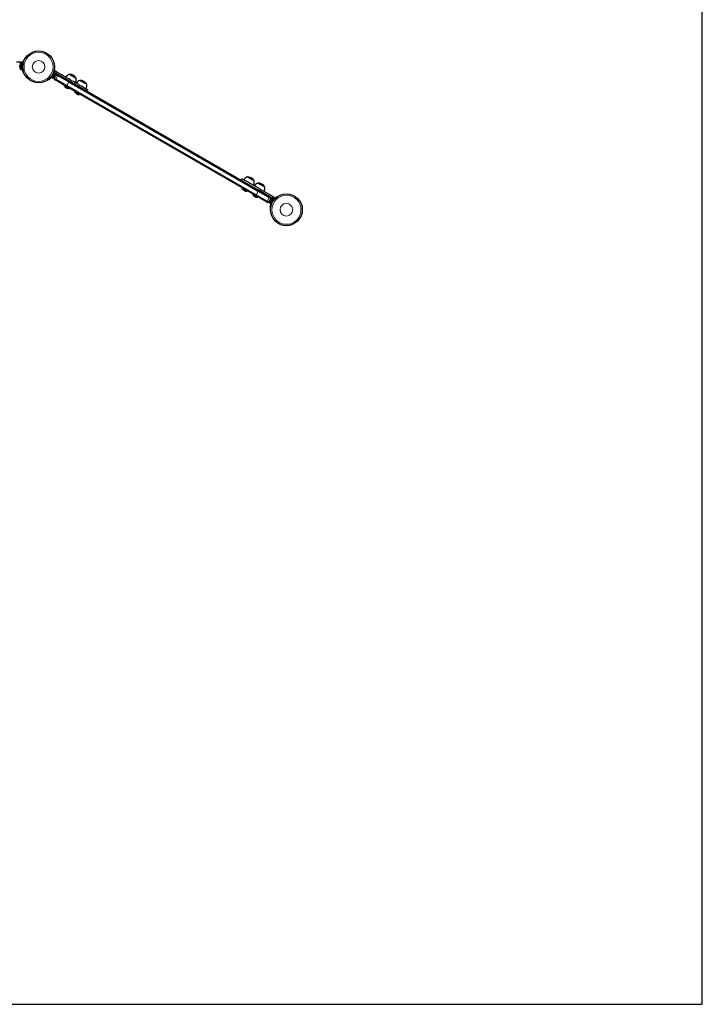
# Model space of a CAD drawing. Units: millimetres. Extents: x -46 to 241, y -9 to 210.
# Drawn here: x 151 to 232, y 0 to 117 of the extents above; entities that cross this region are included whole.
import ezdxf

# ---------------------------------------------------------------- set-up
doc = ezdxf.new("R2010")
doc.units = ezdxf.units.MM
doc.layers.add('CONTOUR', color=7, linetype='Continuous')
doc.layers.add('PRINCIPAL', color=7, linetype='Continuous')

msp = doc.modelspace()

# ---------------------------------------------------------------- linework, layer by layer
at = {"layer": 'CONTOUR', "lineweight": 25}
for p, q in [((151.17, 111.88), (151.06, 111.88)), ((151.08, 111.67), (151.07, 111.63)), ((151.07, 111.64), (151.08, 111.67)), ((151.07, 111.64), (151.07, 111.64)), ((151.07, 111.63), (151.07, 111.64)), ((151.07, 111.63), (151.07, 111.56)), ((151.07, 111.56), (151.08, 111.55)), ((151.07, 111.54), (151.07, 111.56)), ((151.08, 111.55), (151.07, 111.52)), ((151.07, 111.52), (151.07, 111.54)), ((151.07, 111.52), (151.07, 111.42)), ((151.07, 111.42), (151.08, 111.38)), ((151.07, 111.42), (151.07, 111.41)), ((151.07, 111.41), (151.07, 111.39)), ((151.08, 111.38), (151.07, 111.39)), ((151.07, 111.39), (151.07, 111.36)), ((151.17, 112.07), (151.27, 112.07)), ((151.27, 111.88), (151.17, 111.88)), ((151.26, 111.82), (151.21, 111.82)), ((151.21, 111.82), (151.21, 111.18)), ((151.36, 111.84), (151.26, 111.84)), ((151.26, 111.16), (151.26, 111.84)), ((151.27, 112.07), (151.37, 112.05)), ((151.36, 111.16), (151.36, 111.84)), ((151.37, 111.8), (151.36, 111.83)), ((151.36, 111.32), (151.37, 111.32)), ((151.5, 112.23), (151.55, 112.21)), ((151.21, 111.18), (151.26, 111.18)), ((151.26, 111.16), (151.36, 111.16)), ((151.55, 110.8), (151.5, 110.78)), ((154.85, 110.25), (155.16, 110.79)), ((154.85, 110.25), (154.93, 110.2)), ((154.9, 110.36), (154.91, 110.36)), ((154.92, 110.2), (155.24, 110.75)), ((154.92, 110.2), (154.97, 110.17)), ((154.97, 110.17), (155.28, 110.72)), ((155.1, 110.68), (155.09, 110.69)), ((155.39, 110.59), (155.14, 110.15)), ((155.14, 110.15), (155.35, 110.03)), ((155.24, 110.74), (155.16, 110.79)), ((155.16, 110.25), (155.19, 110.28)), ((155.18, 110.27), (155.16, 110.25)), ((155.24, 111.22), (155.17, 111.23)), ((155.19, 110.28), (155.18, 110.27)), ((155.18, 110.26), (155.18, 110.27)), ((155.19, 110.28), (155.24, 110.36)), ((155.28, 110.72), (155.24, 110.75)), ((155.24, 110.38), (155.26, 110.39)), ((155.26, 110.39), (155.24, 110.36)), ((155.24, 110.36), (155.24, 110.38)), ((155.37, 110.96), (155.26, 111)), ((155.26, 110.39), (155.3, 110.47)), ((155.27, 110.8), (155.36, 110.75)), ((155.3, 110.47), (155.31, 110.51)), ((155.3, 110.47), (155.31, 110.49)), ((155.31, 110.51), (155.31, 110.49)), ((155.31, 110.49), (155.32, 110.5)), ((155.45, 110.91), (155.37, 110.96)), ((155.39, 110.59), (155.6, 110.46)), ((155.6, 110.46), (156.91, 109.71)), ((155.84, 110.47), (157, 109.8)), ((156.96, 110.62), (157.77, 110.15)), ((154.47, 110.02), (154.52, 109.96)), ((155.47, 109.82), (155.25, 109.94)), ((155.35, 110.03), (156.66, 109.27)), ((156.62, 109.15), (155.47, 109.82)), ((156.35, 109.31), (156.32, 109.27)), ((156.32, 109.27), (156.92, 108.93)), ((179.07, 96.19), (156.62, 109.15)), ((156.66, 109.27), (179.16, 96.28)), ((156.91, 109.71), (179.41, 96.72)), ((156.92, 108.93), (156.94, 108.97)), ((157, 109.8), (179.45, 96.84)), ((158.21, 109.89), (159.03, 109.42)), ((157.6, 108.59), (157.58, 108.54)), ((157.58, 108.54), (158.17, 108.2)), ((158.17, 108.2), (158.2, 108.24)), ((159.04, 108.62), (159.14, 108.78)), ((178.11, 98.41), (178.92, 97.94)), ((177.49, 98.18), (177.4, 98.02)), ((179.36, 97.68), (180.18, 97.21)), ((177.5, 97.1), (177.47, 97.06)), ((177.47, 97.06), (178.07, 96.72)), ((178.07, 96.72), (178.09, 96.76)), ((178.75, 96.37), (178.73, 96.33)), ((178.73, 96.33), (179.33, 95.99)), ((180.23, 95.52), (179.07, 96.19)), ((179.16, 96.28), (180.47, 95.53)), ((179.33, 95.99), (179.35, 96.03)), ((179.41, 96.72), (180.72, 95.96)), ((179.45, 96.84), (180.6, 96.17)), ((181.18, 96.06), (181.27, 96.01)), ((181.55, 96.03), (181.59, 95.98)), ((180.44, 95.4), (180.23, 95.52)), ((180.47, 95.53), (180.68, 95.4)), ((180.68, 95.4), (180.93, 95.84)), ((180.72, 95.96), (180.93, 95.84)), ((180.76, 95.5), (180.75, 95.49)), ((180.77, 95.52), (180.76, 95.48)), ((180.77, 95.52), (180.76, 95.5)), ((180.76, 95.48), (180.76, 95.5)), ((180.81, 95.6), (180.77, 95.52)), ((181.1, 95.82), (180.78, 95.27)), ((180.78, 95.27), (180.83, 95.24)), ((180.81, 95.6), (180.83, 95.63)), ((180.83, 95.61), (180.81, 95.6)), ((181.14, 95.79), (180.83, 95.24)), ((180.88, 95.71), (180.83, 95.63)), ((180.83, 95.63), (180.83, 95.61)), ((180.83, 95.25), (180.91, 95.2)), ((180.9, 95.74), (180.88, 95.71)), ((180.88, 95.71), (180.89, 95.73)), ((180.89, 95.73), (180.9, 95.74)), ((180.89, 95.73), (180.89, 95.73)), ((181.06, 95.46), (180.91, 95.2)), ((180.97, 95.31), (180.98, 95.3)), ((180.98, 95.52), (181.07, 95.47)), ((181.06, 95.46), (180.98, 95.51)), ((180.98, 95.51), (181.06, 95.47)), ((181.06, 95.46), (181.06, 95.47)), ((181.22, 95.74), (181.07, 95.47)), ((181.17, 95.84), (181.08, 95.89)), ((181.14, 95.79), (181.1, 95.82)), ((181.22, 95.74), (181.14, 95.79)), ((181.27, 96.01), (181.35, 95.94)), ((180.89, 94.76), (180.83, 94.77))]:
    msp.add_line(p, q, dxfattribs=at)
at = {"layer": 'CONTOUR', "lineweight": 18}
for p, q in [((151.17, 111.88), (151.17, 112.07)), ((151.41, 111.59), (151.36, 111.61)), ((151.36, 111.4), (151.41, 111.41)), ((151.37, 112.05), (151.37, 111.8)), ((154.95, 110.43), (154.9, 110.49)), ((154.97, 110.63), (155.05, 110.61)), ((155.26, 111), (155.14, 110.78)), ((155.6, 110.46), (155.35, 110.03)), ((155.36, 110.75), (155.45, 110.91)), ((156.91, 109.71), (156.66, 109.27)), ((179.41, 96.72), (179.16, 96.28)), ((181.08, 95.89), (181.18, 96.06)), ((180.72, 95.96), (180.47, 95.53)), ((181.01, 95.38), (181.08, 95.37)), ((181.16, 95.51), (181.12, 95.56)), ((181.35, 95.94), (181.22, 95.72))]:
    msp.add_line(p, q, dxfattribs=at)
at = {"layer": 'CONTOUR', "lineweight": 25, "flags": 128}
for points in [[(151.43, 112.02), (151.42, 112.02), (151.37, 112.05)], [(155.2, 111), (155.21, 111), (155.26, 111)], [(181.38, 95.88), (181.38, 95.89), (181.35, 95.94)]]:
    msp.add_lwpolyline(points, dxfattribs=at)
at = {"layer": 'CONTOUR', "lineweight": 25}
for centre in [(153.3, 111.5), (182.76, 94.5)]:
    msp.add_circle(centre, 1.89, dxfattribs=at)
at = {"layer": 'CONTOUR', "lineweight": 18}
for centre, radius in [((153.3, 111.5), 1.73), ((153.3, 111.5), 0.747), ((182.76, 94.5), 1.73), ((182.76, 94.5), 0.747)]:
    msp.add_circle(centre, radius, dxfattribs=at)
at = {"layer": 'CONTOUR', "lineweight": 25}
for centre, radius, start, end in [((151.32, 111.59), 0.254, 115.1707, 168.2589), ((151.32, 111.41), 0.254, 191.7411, 244.8293), ((153.3, 111.5), 1.94, 176.7948, 183.2052), ((151.27, 111.77), 0.111, 352.5863, 15.525), ((153.33, 111.49), 1.94, 326.7948, 333.2052), ((154.99, 110.43), 0.254, 265.1707, 318.2589), ((155.22, 110.7), 0.111, 134.475, 157.4137), ((155.37, 110.14), 0.23, 177.1629, 240), ((155.08, 110.58), 0.254, 341.7411, 34.8293), ((155.51, 110.39), 0.23, 60, 122.8371), ((157.21, 109.89), 0.766, 109.0348, 149.8532), ((156.95, 109.68), 0.941, 30.1372, 89.8628), ((157.02, 110), 0.766, 330.1468, 10.9652), ((156.94, 109.59), 0.7, 207.4105, 237.2789), ((156.89, 109.63), 0.7, 242.7211, 272.5895), ((158.46, 109.17), 0.766, 109.0348, 149.8532), ((158.21, 108.95), 0.941, 30.1372, 89.8628), ((158.27, 109.28), 0.766, 330.1468, 10.9652), ((158.2, 108.87), 0.7, 207.4105, 237.2789), ((158.14, 108.9), 0.7, 242.7211, 272.5895), ((178.36, 97.68), 0.766, 109.0348, 149.8532), ((178.1, 97.47), 0.941, 30.1372, 89.8628), ((178.17, 97.79), 0.766, 330.1468, 10.9652), ((179.61, 96.96), 0.766, 109.0348, 149.8532), ((179.36, 96.74), 0.941, 30.1372, 89.8628), ((179.42, 97.07), 0.766, 330.1468, 10.9652), ((178.09, 97.38), 0.7, 207.4105, 237.2789), ((178.04, 97.41), 0.7, 242.7211, 272.5895), ((179.35, 96.66), 0.7, 207.4105, 237.2789), ((179.29, 96.69), 0.7, 242.7211, 272.5895), ((180.7, 95.85), 0.23, 357.1629, 60), ((180.56, 95.6), 0.23, 240, 302.8371), ((180.99, 95.41), 0.254, 161.7411, 214.8293), ((181.08, 95.57), 0.254, 85.1707, 138.2589), ((182.74, 94.5), 1.94, 146.7948, 153.2052), ((181.12, 95.75), 0.111, 322.5863, 345.525)]:
    msp.add_arc(centre, radius, start, end, dxfattribs=at)
at = {"layer": 'CONTOUR', "lineweight": 18}
for centre, radius, start, end in [((155.73, 110.27), 0.23, 60.0061, 122.8563), ((155.58, 110.02), 0.23, 177.1437, 239.9939), ((156.83, 109.15), 0.205, 144.3775, 180.8351), ((157.1, 109.62), 0.205, 119.1649, 155.6225), ((178.97, 96.37), 0.205, 299.1649, 335.6225), ((179.24, 96.84), 0.205, 324.3775, 0.8351), ((180.49, 95.97), 0.23, 357.1437, 59.9939), ((180.34, 95.72), 0.23, 240.0061, 302.8563)]:
    msp.add_arc(centre, radius, start, end, dxfattribs=at)
at = {"layer": 'CONTOUR', "lineweight": 25}
for points, knots in [([(151.17, 112.07), (151.11, 112.07), (151.01, 112.07), (150.86, 112.07), (150.75, 112.07), (150.69, 112.07), (150.67, 112.07)], [0, 0, 0, 0, 0.345382, 0.631638, 0.880654, 1, 1, 1, 1]), ([(151.35, 111.84), (151.34, 111.85), (151.33, 111.86), (151.3, 111.88), (151.28, 111.88), (151.27, 111.88)], [0, 0, 0, 0, 0.212429, 0.634805, 1, 1, 1, 1]), ([(151.36, 111.61), (151.37, 111.65), (151.37, 111.72), (151.39, 111.82), (151.4, 111.91), (151.43, 112), (151.45, 112.07), (151.47, 112.13), (151.48, 112.18), (151.5, 112.22), (151.5, 112.23), (151.5, 112.23)], [0, 0, 0, 0, 0.105826, 0.211617, 0.317609, 0.423598, 0.526791, 0.629993, 0.73423, 0.838471, 1, 1, 1, 1]), ([(151.5, 110.78), (151.5, 110.78), (151.5, 110.78), (151.49, 110.81), (151.48, 110.85), (151.46, 110.9), (151.44, 110.97), (151.41, 111.05), (151.39, 111.14), (151.38, 111.26), (151.37, 111.34), (151.36, 111.4)], [0, 0, 0, 0, 0.106145, 0.21229, 0.318454, 0.424612, 0.530297, 0.635973, 0.739774, 0.843586, 1, 1, 1, 1]), ([(154.52, 109.96), (154.52, 109.96), (154.52, 109.96), (154.54, 109.98), (154.58, 110.01), (154.62, 110.05), (154.67, 110.1), (154.73, 110.15), (154.79, 110.22), (154.87, 110.31), (154.92, 110.38), (154.95, 110.43)], [0, 0, 0, 0, 0.104631, 0.212291, 0.316923, 0.424614, 0.528733, 0.635977, 0.738288, 0.843593, 1, 1, 1, 1]), ([(155.05, 110.61), (155.07, 110.65), (155.1, 110.71), (155.14, 110.8), (155.17, 110.9), (155.2, 110.98), (155.21, 111.05), (155.23, 111.12), (155.24, 111.17), (155.24, 111.21), (155.24, 111.22), (155.24, 111.22)], [0, 0, 0, 0, 0.104352, 0.211619, 0.316014, 0.423604, 0.525354, 0.63, 0.732794, 0.838478, 1, 1, 1, 1]), ([(155.14, 110.78), (155.15, 110.79), (155.17, 110.8), (155.2, 110.81), (155.24, 110.81), (155.26, 110.8), (155.27, 110.8)], [0, 0, 0, 0, 0.25894, 0.5178929, 0.7764478, 1, 1, 1, 1]), ([(155.36, 110.75), (155.41, 110.72), (155.5, 110.67), (155.62, 110.59), (155.73, 110.53), (155.84, 110.47), (155.94, 110.41), (156.06, 110.34), (156.2, 110.26), (156.34, 110.18), (156.49, 110.09), (156.65, 110), (156.82, 109.9), (156.93, 109.84), (156.99, 109.81)], [0, 0, 0, 0, 0.089383, 0.163465, 0.227909, 0.288371, 0.350513, 0.420018, 0.502589, 0.603934, 0.686773, 0.785062, 0.903958, 1, 1, 1, 1]), ([(155.45, 110.91), (155.5, 110.88), (155.59, 110.83), (155.72, 110.76), (155.83, 110.69), (155.93, 110.63), (156.03, 110.57), (156.15, 110.51), (156.29, 110.43), (156.43, 110.34), (156.59, 110.25), (156.75, 110.16), (156.94, 110.05), (157.16, 109.92), (157.42, 109.78), (157.69, 109.62), (157.96, 109.46), (158.24, 109.3), (158.5, 109.15), (158.72, 109.02), (158.89, 108.93), (159.01, 108.85), (159.09, 108.81), (159.14, 108.78), (159.13, 108.78), (159.13, 108.78)], [0, 0, 0, 0, 0.034934, 0.063889, 0.089076, 0.112707, 0.136995, 0.16416, 0.196432, 0.236042, 0.268418, 0.306834, 0.353303, 0.409075, 0.472356, 0.540643, 0.61148, 0.684365, 0.754999, 0.821198, 0.868975, 0.912493, 0.951926, 0.983522, 1, 1, 1, 1]), ([(181.18, 96.06), (181.13, 96.08), (181.04, 96.14), (180.91, 96.21), (180.81, 96.27), (180.7, 96.33), (180.6, 96.39), (180.48, 96.46), (180.34, 96.54), (180.2, 96.62), (180.05, 96.71), (179.88, 96.8), (179.69, 96.91), (179.47, 97.04), (179.22, 97.19), (178.95, 97.35), (178.67, 97.51), (178.39, 97.66), (178.13, 97.82), (177.91, 97.94), (177.74, 98.04), (177.62, 98.11), (177.54, 98.16), (177.5, 98.18), (177.5, 98.18), (177.5, 98.18)], [0, 0, 0, 0, 0.034934, 0.063889, 0.089076, 0.112707, 0.136995, 0.16416, 0.196432, 0.236042, 0.268418, 0.306834, 0.353303, 0.409075, 0.472356, 0.540643, 0.61148, 0.684365, 0.754999, 0.821198, 0.868975, 0.912493, 0.951926, 0.983522, 1, 1, 1, 1]), ([(181.08, 95.89), (181.04, 95.92), (180.95, 95.97), (180.82, 96.05), (180.71, 96.11), (180.61, 96.17), (180.5, 96.23), (180.39, 96.3), (180.25, 96.38), (180.1, 96.46), (179.95, 96.55), (179.79, 96.64), (179.62, 96.74), (179.51, 96.8), (179.46, 96.83)], [0, 0, 0, 0, 0.089383, 0.163465, 0.227909, 0.288371, 0.350513, 0.420018, 0.502589, 0.603934, 0.686773, 0.785062, 0.903958, 1, 1, 1, 1]), ([(181.12, 95.56), (181.14, 95.59), (181.18, 95.65), (181.24, 95.73), (181.31, 95.81), (181.37, 95.87), (181.42, 95.92), (181.47, 95.97), (181.51, 96), (181.54, 96.02), (181.55, 96.03), (181.55, 96.03)], [0, 0, 0, 0, 0.105826, 0.211617, 0.317609, 0.423598, 0.526791, 0.629993, 0.73423, 0.838471, 1, 1, 1, 1]), ([(180.83, 94.77), (180.83, 94.77), (180.83, 94.78), (180.83, 94.8), (180.84, 94.85), (180.85, 94.9), (180.86, 94.98), (180.89, 95.06), (180.91, 95.14), (180.95, 95.25), (180.99, 95.33), (181.01, 95.38)], [0, 0, 0, 0, 0.106145, 0.21229, 0.318454, 0.424612, 0.530297, 0.635973, 0.739774, 0.843586, 1, 1, 1, 1]), ([(181.22, 95.72), (181.23, 95.73), (181.23, 95.76), (181.22, 95.79), (181.2, 95.82), (181.18, 95.84), (181.17, 95.84)], [0, 0, 0, 0, 0.25894, 0.5178929, 0.7764478, 1, 1, 1, 1])]:
    msp.add_open_spline(points, degree=3, knots=knots, dxfattribs=at)
at = {"layer": 'PRINCIPAL'}
for p, q in [((232.19, 0), (232.19, 163)), ((0, 0), (232.19, 0))]:
    msp.add_line(p, q, dxfattribs=at)

doc.saveas('drawing.dxf')
